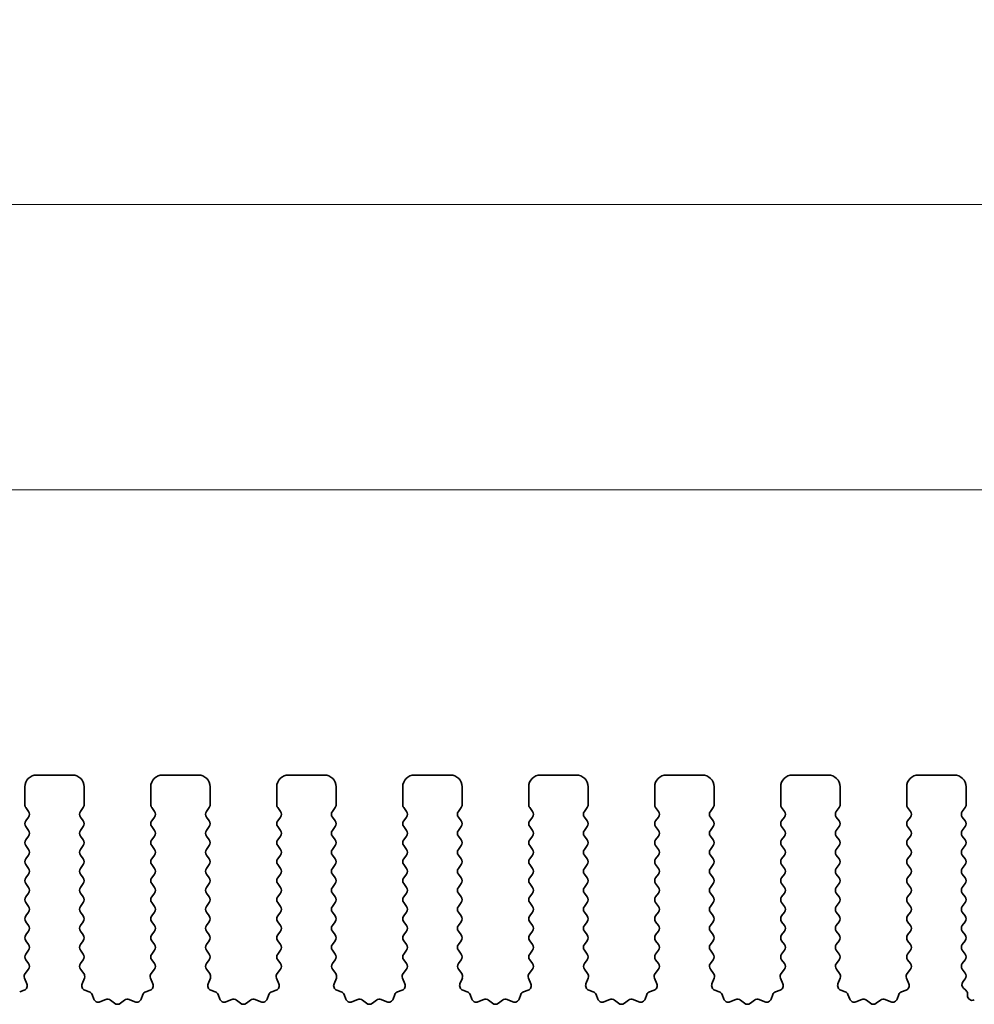
# Model space of a CAD drawing. Units: millimetres. Extents: x 29 to 5348, y 16 to 1000.
# Drawn here: x 2741 to 2782, y 486 to 528 of the extents above; entities that cross this region are included whole.
import ezdxf

# ---------------------------------------------------------------- set-up
doc = ezdxf.new("R2010")
doc.units = ezdxf.units.MM
doc.header["$LTSCALE"] = 2
doc.layers.get('Defpoints').update_dxf_attribs({"lineweight": 25})
doc.layers.add('Dimension (ISO)', color=7, linetype='Continuous', lineweight=18)
doc.layers.add('Visible (ISO)', color=7, linetype='Continuous', lineweight=35)
doc.styles.add('Note Text (TK)', font='MS PGothic.ttf')
doc.dimstyles.new('Default - Method 1b (TK)', dxfattribs={"dimscale": 2, "dimtxt": 2.5, "dimasz": 2.5, "dimexe": 1, "dimexo": 1.5, "dimgap": 1, "dimtad": 1, "dimtoh": 1, "dimrnd": 1e-08, "dimdsep": 46, "dimtxsty": 'Note Text (TK)', "dimcen": 0.09, "dimdle": 5, "dimclrd": 100, "dimclre": 100, "dimclrt": 7, "dimadec": 1, "dimazin": 1, "dimtfac": 1, "dimtmove": 0, "dimatfit": 3, "dimfxl": 1, "dimtolj": 1, "dimlwd": -1, "dimlwe": -1, "dimarcsym": 0})

# ---------------------------------------------------------------- blocks, each defined once
blk = doc.blocks.new('*D44')
at = {"layer": 'Defpoints', "color": 0}
for p in [(2798.229, 519.719), (2613.229, 488.882), (2798.229, 488.882)]:
    blk.add_point(p, dxfattribs=at)
at = {"layer": 'Dimension (ISO)', "color": 100}
for p, q in [((2613.229, 491.882), (2613.229, 521.719)), ((2798.229, 491.882), (2798.229, 521.719)), ((2618.229, 519.719), (2793.229, 519.719))]:
    blk.add_line(p, q, dxfattribs=at)
for points in [[(2618.229, 520.553), (2618.229, 518.886), (2613.229, 519.719)], [(2793.229, 520.553), (2793.229, 518.886), (2798.229, 519.719)]]:
    blk.add_solid(points, dxfattribs=at)
at = {"layer": 'Dimension (ISO)', "color": 7, "insert": (2700.843, 524.219), "char_height": 5, "attachment_point": 4, "style": 'Note Text (TK)'}
blk.add_mtext('\\A1;185', dxfattribs=at)
blk = doc.blocks.new('*D45')
at = {"layer": 'Defpoints', "color": 0}
for p in [(2792.229, 507.719), (2619.229, 489.719), (2792.229, 489.719)]:
    blk.add_point(p, dxfattribs=at)
at = {"layer": 'Dimension (ISO)', "color": 100}
for p, q in [((2619.229, 492.719), (2619.229, 509.719)), ((2792.229, 492.719), (2792.229, 509.719)), ((2624.229, 507.719), (2787.229, 507.719))]:
    blk.add_line(p, q, dxfattribs=at)
for points in [[(2624.229, 508.553), (2624.229, 506.886), (2619.229, 507.719)], [(2787.229, 508.553), (2787.229, 506.886), (2792.229, 507.719)]]:
    blk.add_solid(points, dxfattribs=at)
at = {"layer": 'Dimension (ISO)', "color": 7, "insert": (2700.843, 512.219), "char_height": 5, "attachment_point": 4, "style": 'Note Text (TK)'}
blk.add_mtext('\\A1;173', dxfattribs=at)

msp = doc.modelspace()

# ---------------------------------------------------------------- linework, layer by layer
at = {"layer": 'Visible (ISO)'}
for p, q in [((2742.0789, 495.7194), (2743.5789, 495.7194)), ((2747.3789, 495.7194), (2748.8789, 495.7194)), ((2752.6789, 495.7194), (2754.1789, 495.7194)), ((2757.9789, 495.7194), (2759.4789, 495.7194)), ((2763.2789, 495.7194), (2764.7789, 495.7194)), ((2768.5789, 495.7194), (2770.0789, 495.7194)), ((2773.8789, 495.7194), (2775.3789, 495.7194)), ((2779.1789, 495.7194), (2780.6789, 495.7194)), ((2741.5789, 494.4694), (2741.5789, 495.2194)), ((2744.0789, 495.2194), (2744.0789, 494.4694)), ((2746.8789, 494.4694), (2746.8789, 495.2194)), ((2749.3789, 495.2194), (2749.3789, 494.4694)), ((2752.1789, 494.4694), (2752.1789, 495.2194)), ((2754.6789, 495.2194), (2754.6789, 494.4694)), ((2757.4789, 494.4694), (2757.4789, 495.2194)), ((2759.9789, 495.2194), (2759.9789, 494.4694)), ((2762.7789, 494.4694), (2762.7789, 495.2194)), ((2765.2789, 495.2194), (2765.2789, 494.4694)), ((2768.0789, 494.4694), (2768.0789, 495.2194)), ((2770.5789, 495.2194), (2770.5789, 494.4694)), ((2773.3789, 494.4694), (2773.3789, 495.2194)), ((2775.8789, 495.2194), (2775.8789, 494.4694)), ((2778.6789, 494.4694), (2778.6789, 495.2194)), ((2781.1789, 495.2194), (2781.1789, 494.4694)), ((2741.7389, 494.1894), (2741.6189, 494.3494)), ((2744.0389, 494.3494), (2743.9189, 494.1894)), ((2747.0389, 494.1894), (2746.9189, 494.3494)), ((2749.3389, 494.3494), (2749.2189, 494.1894)), ((2752.3389, 494.1894), (2752.2189, 494.3494)), ((2754.6389, 494.3494), (2754.5189, 494.1894)), ((2757.6389, 494.1894), (2757.5189, 494.3494)), ((2759.9389, 494.3494), (2759.8189, 494.1894)), ((2762.9389, 494.1894), (2762.8189, 494.3494)), ((2765.2389, 494.3494), (2765.1189, 494.1894)), ((2768.2389, 494.1894), (2768.1189, 494.3494)), ((2770.5389, 494.3494), (2770.4189, 494.1894)), ((2773.5389, 494.1894), (2773.4189, 494.3494)), ((2775.8389, 494.3494), (2775.7189, 494.1894)), ((2778.8389, 494.1894), (2778.7189, 494.3494)), ((2781.1389, 494.3494), (2781.0189, 494.1894)), ((2741.6189, 493.7894), (2741.7389, 493.9494)), ((2743.9189, 493.9494), (2744.0389, 493.7894)), ((2746.9189, 493.7894), (2747.0389, 493.9494)), ((2749.2189, 493.9494), (2749.3389, 493.7894)), ((2752.2189, 493.7894), (2752.3389, 493.9494)), ((2754.5189, 493.9494), (2754.6389, 493.7894)), ((2757.5189, 493.7894), (2757.6389, 493.9494)), ((2759.8189, 493.9494), (2759.9389, 493.7894)), ((2762.8189, 493.7894), (2762.9389, 493.9494)), ((2765.1189, 493.9494), (2765.2389, 493.7894)), ((2768.1189, 493.7894), (2768.2389, 493.9494)), ((2770.4189, 493.9494), (2770.5389, 493.7894)), ((2773.4189, 493.7894), (2773.5389, 493.9494)), ((2775.7189, 493.9494), (2775.8389, 493.7894)), ((2778.7189, 493.7894), (2778.8389, 493.9494)), ((2781.0189, 493.9494), (2781.1389, 493.7894)), ((2741.7389, 493.3894), (2741.6189, 493.5494)), ((2744.0389, 493.5494), (2743.9189, 493.3894)), ((2747.0389, 493.3894), (2746.9189, 493.5494)), ((2749.3389, 493.5494), (2749.2189, 493.3894)), ((2752.3389, 493.3894), (2752.2189, 493.5494)), ((2754.6389, 493.5494), (2754.5189, 493.3894)), ((2757.6389, 493.3894), (2757.5189, 493.5494)), ((2759.9389, 493.5494), (2759.8189, 493.3894)), ((2762.9389, 493.3894), (2762.8189, 493.5494)), ((2765.2389, 493.5494), (2765.1189, 493.3894)), ((2768.2389, 493.3894), (2768.1189, 493.5494)), ((2770.5389, 493.5494), (2770.4189, 493.3894)), ((2773.5389, 493.3894), (2773.4189, 493.5494)), ((2775.8389, 493.5494), (2775.7189, 493.3894)), ((2778.8389, 493.3894), (2778.7189, 493.5494)), ((2781.1389, 493.5494), (2781.0189, 493.3894)), ((2741.6189, 492.9894), (2741.7389, 493.1494)), ((2743.9189, 493.1494), (2744.0389, 492.9894)), ((2746.9189, 492.9894), (2747.0389, 493.1494)), ((2749.2189, 493.1494), (2749.3389, 492.9894)), ((2752.2189, 492.9894), (2752.3389, 493.1494)), ((2754.5189, 493.1494), (2754.6389, 492.9894)), ((2757.5189, 492.9894), (2757.6389, 493.1494)), ((2759.8189, 493.1494), (2759.9389, 492.9894)), ((2762.8189, 492.9894), (2762.9389, 493.1494)), ((2765.1189, 493.1494), (2765.2389, 492.9894)), ((2768.1189, 492.9894), (2768.2389, 493.1494)), ((2770.4189, 493.1494), (2770.5389, 492.9894)), ((2773.4189, 492.9894), (2773.5389, 493.1494)), ((2775.7189, 493.1494), (2775.8389, 492.9894)), ((2778.7189, 492.9894), (2778.8389, 493.1494)), ((2781.0189, 493.1494), (2781.1389, 492.9894)), ((2741.7389, 492.5894), (2741.6189, 492.7494)), ((2744.0389, 492.7494), (2743.9189, 492.5894)), ((2747.0389, 492.5894), (2746.9189, 492.7494)), ((2749.3389, 492.7494), (2749.2189, 492.5894)), ((2752.3389, 492.5894), (2752.2189, 492.7494)), ((2754.6389, 492.7494), (2754.5189, 492.5894)), ((2757.6389, 492.5894), (2757.5189, 492.7494)), ((2759.9389, 492.7494), (2759.8189, 492.5894)), ((2762.9389, 492.5894), (2762.8189, 492.7494)), ((2765.2389, 492.7494), (2765.1189, 492.5894)), ((2768.2389, 492.5894), (2768.1189, 492.7494)), ((2770.5389, 492.7494), (2770.4189, 492.5894)), ((2773.5389, 492.5894), (2773.4189, 492.7494)), ((2775.8389, 492.7494), (2775.7189, 492.5894)), ((2778.8389, 492.5894), (2778.7189, 492.7494)), ((2781.1389, 492.7494), (2781.0189, 492.5894)), ((2741.6189, 492.1894), (2741.7389, 492.3494)), ((2743.9189, 492.3494), (2744.0389, 492.1894)), ((2746.9189, 492.1894), (2747.0389, 492.3494)), ((2749.2189, 492.3494), (2749.3389, 492.1894)), ((2752.2189, 492.1894), (2752.3389, 492.3494)), ((2754.5189, 492.3494), (2754.6389, 492.1894)), ((2757.5189, 492.1894), (2757.6389, 492.3494)), ((2759.8189, 492.3494), (2759.9389, 492.1894)), ((2762.8189, 492.1894), (2762.9389, 492.3494)), ((2765.1189, 492.3494), (2765.2389, 492.1894)), ((2768.1189, 492.1894), (2768.2389, 492.3494)), ((2770.4189, 492.3494), (2770.5389, 492.1894)), ((2773.4189, 492.1894), (2773.5389, 492.3494)), ((2775.7189, 492.3494), (2775.8389, 492.1894)), ((2778.7189, 492.1894), (2778.8389, 492.3494)), ((2781.0189, 492.3494), (2781.1389, 492.1894)), ((2741.7389, 491.7894), (2741.6189, 491.9494)), ((2744.0389, 491.9494), (2743.9189, 491.7894)), ((2747.0389, 491.7894), (2746.9189, 491.9494)), ((2749.3389, 491.9494), (2749.2189, 491.7894)), ((2752.3389, 491.7894), (2752.2189, 491.9494)), ((2754.6389, 491.9494), (2754.5189, 491.7894)), ((2757.6389, 491.7894), (2757.5189, 491.9494)), ((2759.9389, 491.9494), (2759.8189, 491.7894)), ((2762.9389, 491.7894), (2762.8189, 491.9494)), ((2765.2389, 491.9494), (2765.1189, 491.7894)), ((2768.2389, 491.7894), (2768.1189, 491.9494)), ((2770.5389, 491.9494), (2770.4189, 491.7894)), ((2773.5389, 491.7894), (2773.4189, 491.9494)), ((2775.8389, 491.9494), (2775.7189, 491.7894)), ((2778.8389, 491.7894), (2778.7189, 491.9494)), ((2781.1389, 491.9494), (2781.0189, 491.7894)), ((2741.6189, 491.3894), (2741.7389, 491.5494)), ((2743.9189, 491.5494), (2744.0389, 491.3894)), ((2746.9189, 491.3894), (2747.0389, 491.5494)), ((2749.2189, 491.5494), (2749.3389, 491.3894)), ((2752.2189, 491.3894), (2752.3389, 491.5494)), ((2754.5189, 491.5494), (2754.6389, 491.3894)), ((2757.5189, 491.3894), (2757.6389, 491.5494)), ((2759.8189, 491.5494), (2759.9389, 491.3894)), ((2762.8189, 491.3894), (2762.9389, 491.5494)), ((2765.1189, 491.5494), (2765.2389, 491.3894)), ((2768.1189, 491.3894), (2768.2389, 491.5494)), ((2770.4189, 491.5494), (2770.5389, 491.3894)), ((2773.4189, 491.3894), (2773.5389, 491.5494)), ((2775.7189, 491.5494), (2775.8389, 491.3894)), ((2778.7189, 491.3894), (2778.8389, 491.5494)), ((2781.0189, 491.5494), (2781.1389, 491.3894)), ((2741.7389, 490.9894), (2741.6189, 491.1494)), ((2744.0389, 491.1494), (2743.9189, 490.9894)), ((2747.0389, 490.9894), (2746.9189, 491.1494)), ((2749.3389, 491.1494), (2749.2189, 490.9894)), ((2752.3389, 490.9894), (2752.2189, 491.1494)), ((2754.6389, 491.1494), (2754.5189, 490.9894)), ((2757.6389, 490.9894), (2757.5189, 491.1494)), ((2759.9389, 491.1494), (2759.8189, 490.9894)), ((2762.9389, 490.9894), (2762.8189, 491.1494)), ((2765.2389, 491.1494), (2765.1189, 490.9894)), ((2768.2389, 490.9894), (2768.1189, 491.1494)), ((2770.5389, 491.1494), (2770.4189, 490.9894)), ((2773.5389, 490.9894), (2773.4189, 491.1494)), ((2775.8389, 491.1494), (2775.7189, 490.9894)), ((2778.8389, 490.9894), (2778.7189, 491.1494)), ((2781.1389, 491.1494), (2781.0189, 490.9894)), ((2741.6189, 490.5894), (2741.7389, 490.7494)), ((2743.9189, 490.7494), (2744.0389, 490.5894)), ((2746.9189, 490.5894), (2747.0389, 490.7494)), ((2749.2189, 490.7494), (2749.3389, 490.5894)), ((2752.2189, 490.5894), (2752.3389, 490.7494)), ((2754.5189, 490.7494), (2754.6389, 490.5894)), ((2757.5189, 490.5894), (2757.6389, 490.7494)), ((2759.8189, 490.7494), (2759.9389, 490.5894)), ((2762.8189, 490.5894), (2762.9389, 490.7494)), ((2765.1189, 490.7494), (2765.2389, 490.5894)), ((2768.1189, 490.5894), (2768.2389, 490.7494)), ((2770.4189, 490.7494), (2770.5389, 490.5894)), ((2773.4189, 490.5894), (2773.5389, 490.7494)), ((2775.7189, 490.7494), (2775.8389, 490.5894)), ((2778.7189, 490.5894), (2778.8389, 490.7494)), ((2781.0189, 490.7494), (2781.1389, 490.5894)), ((2741.7389, 490.1894), (2741.6189, 490.3494)), ((2744.0389, 490.3494), (2743.9189, 490.1894)), ((2747.0389, 490.1894), (2746.9189, 490.3494)), ((2749.3389, 490.3494), (2749.2189, 490.1894)), ((2752.3389, 490.1894), (2752.2189, 490.3494)), ((2754.6389, 490.3494), (2754.5189, 490.1894)), ((2757.6389, 490.1894), (2757.5189, 490.3494)), ((2759.9389, 490.3494), (2759.8189, 490.1894)), ((2762.9389, 490.1894), (2762.8189, 490.3494)), ((2765.2389, 490.3494), (2765.1189, 490.1894)), ((2768.2389, 490.1894), (2768.1189, 490.3494)), ((2770.5389, 490.3494), (2770.4189, 490.1894)), ((2773.5389, 490.1894), (2773.4189, 490.3494)), ((2775.8389, 490.3494), (2775.7189, 490.1894)), ((2778.8389, 490.1894), (2778.7189, 490.3494)), ((2781.1389, 490.3494), (2781.0189, 490.1894)), ((2741.6189, 489.7894), (2741.7389, 489.9494)), ((2743.9189, 489.9494), (2744.0389, 489.7894)), ((2746.9189, 489.7894), (2747.0389, 489.9494)), ((2749.2189, 489.9494), (2749.3389, 489.7894)), ((2752.2189, 489.7894), (2752.3389, 489.9494)), ((2754.5189, 489.9494), (2754.6389, 489.7894)), ((2757.5189, 489.7894), (2757.6389, 489.9494)), ((2759.8189, 489.9494), (2759.9389, 489.7894)), ((2762.8189, 489.7894), (2762.9389, 489.9494)), ((2765.1189, 489.9494), (2765.2389, 489.7894)), ((2768.1189, 489.7894), (2768.2389, 489.9494)), ((2770.4189, 489.9494), (2770.5389, 489.7894)), ((2773.4189, 489.7894), (2773.5389, 489.9494)), ((2775.7189, 489.9494), (2775.8389, 489.7894)), ((2778.7189, 489.7894), (2778.8389, 489.9494)), ((2781.0189, 489.9494), (2781.1389, 489.7894)), ((2741.7389, 489.3894), (2741.6189, 489.5494)), ((2744.0389, 489.5494), (2743.9189, 489.3894)), ((2747.0389, 489.3894), (2746.9189, 489.5494)), ((2749.3389, 489.5494), (2749.2189, 489.3894)), ((2752.3389, 489.3894), (2752.2189, 489.5494)), ((2754.6389, 489.5494), (2754.5189, 489.3894)), ((2757.6389, 489.3894), (2757.5189, 489.5494)), ((2759.9389, 489.5494), (2759.8189, 489.3894)), ((2762.9389, 489.3894), (2762.8189, 489.5494)), ((2765.2389, 489.5494), (2765.1189, 489.3894)), ((2768.2389, 489.3894), (2768.1189, 489.5494)), ((2770.5389, 489.5494), (2770.4189, 489.3894)), ((2773.5389, 489.3894), (2773.4189, 489.5494)), ((2775.8389, 489.5494), (2775.7189, 489.3894)), ((2778.8389, 489.3894), (2778.7189, 489.5494)), ((2781.1389, 489.5494), (2781.0189, 489.3894)), ((2741.6189, 488.9894), (2741.7389, 489.1494)), ((2743.9189, 489.1494), (2744.0389, 488.9894)), ((2746.9189, 488.9894), (2747.0389, 489.1494)), ((2749.2189, 489.1494), (2749.3389, 488.9894)), ((2752.2189, 488.9894), (2752.3389, 489.1494)), ((2754.5189, 489.1494), (2754.6389, 488.9894)), ((2757.5189, 488.9894), (2757.6389, 489.1494)), ((2759.8189, 489.1494), (2759.9389, 488.9894)), ((2762.8189, 488.9894), (2762.9389, 489.1494)), ((2765.1189, 489.1494), (2765.2389, 488.9894)), ((2768.1189, 488.9894), (2768.2389, 489.1494)), ((2770.4189, 489.1494), (2770.5389, 488.9894)), ((2773.4189, 488.9894), (2773.5389, 489.1494)), ((2775.7189, 489.1494), (2775.8389, 488.9894)), ((2778.7189, 488.9894), (2778.8389, 489.1494)), ((2781.0189, 489.1494), (2781.1389, 488.9894)), ((2741.7389, 488.5894), (2741.6189, 488.7494)), ((2744.0389, 488.7494), (2743.9189, 488.5894)), ((2747.0389, 488.5894), (2746.9189, 488.7494)), ((2749.3389, 488.7494), (2749.2189, 488.5894)), ((2752.3389, 488.5894), (2752.2189, 488.7494)), ((2754.6389, 488.7494), (2754.5189, 488.5894)), ((2757.6389, 488.5894), (2757.5189, 488.7494)), ((2759.9389, 488.7494), (2759.8189, 488.5894)), ((2762.9389, 488.5894), (2762.8189, 488.7494)), ((2765.2389, 488.7494), (2765.1189, 488.5894)), ((2768.2389, 488.5894), (2768.1189, 488.7494)), ((2770.5389, 488.7494), (2770.4189, 488.5894)), ((2773.5389, 488.5894), (2773.4189, 488.7494)), ((2775.8389, 488.7494), (2775.7189, 488.5894)), ((2778.8389, 488.5894), (2778.7189, 488.7494)), ((2781.1389, 488.7494), (2781.0189, 488.5894)), ((2741.6189, 488.1894), (2741.7389, 488.3494)), ((2743.9189, 488.3494), (2744.0389, 488.1894)), ((2746.9189, 488.1894), (2747.0389, 488.3494)), ((2749.2189, 488.3494), (2749.3389, 488.1894)), ((2752.2189, 488.1894), (2752.3389, 488.3494)), ((2754.5189, 488.3494), (2754.6389, 488.1894)), ((2757.5189, 488.1894), (2757.6389, 488.3494)), ((2759.8189, 488.3494), (2759.9389, 488.1894)), ((2762.8189, 488.1894), (2762.9389, 488.3494)), ((2765.1189, 488.3494), (2765.2389, 488.1894)), ((2768.1189, 488.1894), (2768.2389, 488.3494)), ((2770.4189, 488.3494), (2770.5389, 488.1894)), ((2773.4189, 488.1894), (2773.5389, 488.3494)), ((2775.7189, 488.3494), (2775.8389, 488.1894)), ((2778.7189, 488.1894), (2778.8389, 488.3494)), ((2781.0189, 488.3494), (2781.1389, 488.1894)), ((2741.7373, 487.7916), (2741.6189, 487.9494)), ((2744.0389, 487.9494), (2743.9206, 487.7916)), ((2747.0373, 487.7916), (2746.9189, 487.9494)), ((2749.3389, 487.9494), (2749.2206, 487.7916)), ((2752.3373, 487.7916), (2752.2189, 487.9494)), ((2754.6389, 487.9494), (2754.5206, 487.7916)), ((2757.6373, 487.7916), (2757.5189, 487.9494)), ((2759.9389, 487.9494), (2759.8206, 487.7916)), ((2762.9373, 487.7916), (2762.8189, 487.9494)), ((2765.2389, 487.9494), (2765.1206, 487.7916)), ((2768.2373, 487.7916), (2768.1189, 487.9494)), ((2770.5389, 487.9494), (2770.4206, 487.7916)), ((2773.5373, 487.7916), (2773.4189, 487.9494)), ((2775.8389, 487.9494), (2775.7206, 487.7916)), ((2778.8373, 487.7916), (2778.7189, 487.9494)), ((2781.1389, 487.9494), (2781.0189, 487.7894)), ((2741.5996, 487.3746), (2741.7351, 487.5488)), ((2743.9227, 487.5488), (2744.0583, 487.3746)), ((2746.8996, 487.3746), (2747.0351, 487.5488)), ((2749.2227, 487.5488), (2749.3583, 487.3746)), ((2752.1996, 487.3746), (2752.3351, 487.5488)), ((2754.5227, 487.5488), (2754.6583, 487.3746)), ((2757.4996, 487.3746), (2757.6351, 487.5488)), ((2759.8227, 487.5488), (2759.9583, 487.3746)), ((2762.7996, 487.3746), (2762.9351, 487.5488)), ((2765.1227, 487.5488), (2765.2583, 487.3746)), ((2768.0996, 487.3746), (2768.2351, 487.5488)), ((2770.4227, 487.5488), (2770.5583, 487.3746)), ((2773.3996, 487.3746), (2773.5351, 487.5488)), ((2775.7227, 487.5488), (2775.8583, 487.3746)), ((2778.6996, 487.3746), (2778.8351, 487.5488)), ((2781.0189, 487.5494), (2781.1389, 487.3894)), ((2741.6702, 486.9329), (2741.5719, 487.1771)), ((2744.086, 487.1771), (2743.9877, 486.9329)), ((2746.9702, 486.9329), (2746.8719, 487.1771)), ((2749.386, 487.1771), (2749.2877, 486.9329)), ((2752.2702, 486.9329), (2752.1719, 487.1771)), ((2754.686, 487.1771), (2754.5877, 486.9329)), ((2757.5702, 486.9329), (2757.4719, 487.1771)), ((2759.986, 487.1771), (2759.8877, 486.9329)), ((2762.8702, 486.9329), (2762.7719, 487.1771)), ((2765.286, 487.1771), (2765.1877, 486.9329)), ((2768.1702, 486.9329), (2768.0719, 487.1771)), ((2770.586, 487.1771), (2770.4877, 486.9329)), ((2773.4702, 486.9329), (2773.3719, 487.1771)), ((2775.886, 487.1771), (2775.7877, 486.9329)), ((2778.7702, 486.9329), (2778.6719, 487.1771)), ((2781.1389, 487.1494), (2781.0406, 487.0183)), ((2741.3655, 486.6003), (2741.5546, 486.6709)), ((2744.1033, 486.6709), (2744.2924, 486.6003)), ((2744.4098, 486.4828), (2744.4804, 486.2937)), ((2746.4774, 486.2937), (2746.548, 486.4828)), ((2746.6655, 486.6003), (2746.8546, 486.6709)), ((2749.4033, 486.6709), (2749.5924, 486.6003)), ((2749.7098, 486.4828), (2749.7804, 486.2937)), ((2751.7774, 486.2937), (2751.848, 486.4828)), ((2751.9655, 486.6003), (2752.1546, 486.6709)), ((2754.7033, 486.6709), (2754.8924, 486.6003)), ((2755.0098, 486.4828), (2755.0804, 486.2937)), ((2757.0774, 486.2937), (2757.148, 486.4828)), ((2757.2655, 486.6003), (2757.4546, 486.6709)), ((2760.0033, 486.6709), (2760.1924, 486.6003)), ((2760.3098, 486.4828), (2760.3804, 486.2937)), ((2762.3774, 486.2937), (2762.448, 486.4828)), ((2762.5655, 486.6003), (2762.7546, 486.6709)), ((2765.3033, 486.6709), (2765.4924, 486.6003)), ((2765.6098, 486.4828), (2765.6804, 486.2937)), ((2767.6774, 486.2937), (2767.748, 486.4828)), ((2767.8655, 486.6003), (2768.0546, 486.6709)), ((2770.6033, 486.6709), (2770.7924, 486.6003)), ((2770.9098, 486.4828), (2770.9804, 486.2937)), ((2772.9774, 486.2937), (2773.048, 486.4828)), ((2773.1655, 486.6003), (2773.3546, 486.6709)), ((2775.9033, 486.6709), (2776.0924, 486.6003)), ((2776.2098, 486.4828), (2776.2804, 486.2937)), ((2778.2774, 486.2937), (2778.348, 486.4828)), ((2778.4655, 486.6003), (2778.6546, 486.6709)), ((2781.0695, 486.7473), (2781.1671, 486.6626)), ((2781.236, 486.5115), (2781.236, 486.4398)), ((2744.7425, 486.1781), (2744.9866, 486.2764)), ((2745.1841, 486.2487), (2745.3561, 486.1149)), ((2745.6017, 486.1149), (2745.7737, 486.2487)), ((2745.9712, 486.2764), (2746.2154, 486.1781)), ((2750.0425, 486.1781), (2750.2866, 486.2764)), ((2750.4841, 486.2487), (2750.6561, 486.1149)), ((2750.9017, 486.1149), (2751.0737, 486.2487)), ((2751.2712, 486.2764), (2751.5154, 486.1781)), ((2755.3425, 486.1781), (2755.5866, 486.2764)), ((2755.7841, 486.2487), (2755.9561, 486.1149)), ((2756.2017, 486.1149), (2756.3737, 486.2487)), ((2756.5712, 486.2764), (2756.8154, 486.1781)), ((2760.6425, 486.1781), (2760.8866, 486.2764)), ((2761.0841, 486.2487), (2761.2561, 486.1149)), ((2761.5017, 486.1149), (2761.6737, 486.2487)), ((2761.8712, 486.2764), (2762.1154, 486.1781)), ((2765.9425, 486.1781), (2766.1866, 486.2764)), ((2766.3841, 486.2487), (2766.5561, 486.1149)), ((2766.8017, 486.1149), (2766.9737, 486.2487)), ((2767.1712, 486.2764), (2767.4154, 486.1781)), ((2771.2425, 486.1781), (2771.4866, 486.2764)), ((2771.6841, 486.2487), (2771.8561, 486.1149)), ((2772.1017, 486.1149), (2772.2737, 486.2487)), ((2772.4712, 486.2764), (2772.7154, 486.1781)), ((2776.5425, 486.1781), (2776.7866, 486.2764)), ((2776.9841, 486.2487), (2777.1561, 486.1149)), ((2777.4017, 486.1149), (2777.5737, 486.2487)), ((2777.7712, 486.2764), (2778.0154, 486.1781))]:
    msp.add_line(p, q, dxfattribs=at)
for centre, radius, start, end in [((2742.0789, 495.2194), 0.5, 90, 180), ((2743.5789, 495.2194), 0.5, 0, 90), ((2747.3789, 495.2194), 0.5, 90, 180), ((2748.8789, 495.2194), 0.5, 0, 90), ((2752.6789, 495.2194), 0.5, 90, 180), ((2754.1789, 495.2194), 0.5, 0, 90), ((2757.9789, 495.2194), 0.5, 90, 180), ((2759.4789, 495.2194), 0.5, 0, 90), ((2763.2789, 495.2194), 0.5, 90, 180), ((2764.7789, 495.2194), 0.5, 0, 90), ((2768.5789, 495.2194), 0.5, 90, 180), ((2770.0789, 495.2194), 0.5, 0, 90), ((2773.8789, 495.2194), 0.5, 90, 180), ((2775.3789, 495.2194), 0.5, 0, 90), ((2779.1789, 495.2194), 0.5, 90, 180), ((2780.6789, 495.2194), 0.5, 0, 90), ((2741.7789, 494.4694), 0.2, 180, 216.8699), ((2743.8789, 494.4694), 0.2, 323.1301, 0), ((2747.0789, 494.4694), 0.2, 180, 216.8699), ((2749.1789, 494.4694), 0.2, 323.1301, 0), ((2752.3789, 494.4694), 0.2, 180, 216.8699), ((2754.4789, 494.4694), 0.2, 323.1301, 0), ((2757.6789, 494.4694), 0.2, 180, 216.8699), ((2759.7789, 494.4694), 0.2, 323.1301, 0), ((2762.9789, 494.4694), 0.2, 180, 216.8699), ((2765.0789, 494.4694), 0.2, 323.1301, 0), ((2768.2789, 494.4694), 0.2, 180, 216.8699), ((2770.3789, 494.4694), 0.2, 323.1301, 0), ((2773.5789, 494.4694), 0.2, 180, 216.8699), ((2775.6789, 494.4694), 0.2, 323.1301, 0), ((2778.8789, 494.4694), 0.2, 180, 216.8699), ((2780.9789, 494.4694), 0.2, 323.1301, 0), ((2741.5789, 494.0694), 0.2, 323.1301, 36.8699), ((2744.0789, 494.0694), 0.2, 143.1301, 216.8699), ((2746.8789, 494.0694), 0.2, 323.1301, 36.8699), ((2749.3789, 494.0694), 0.2, 143.1301, 216.8699), ((2752.1789, 494.0694), 0.2, 323.1301, 36.8699), ((2754.6789, 494.0694), 0.2, 143.1301, 216.8699), ((2757.4789, 494.0694), 0.2, 323.1301, 36.8699), ((2759.9789, 494.0694), 0.2, 143.1301, 216.8699), ((2762.7789, 494.0694), 0.2, 323.1301, 36.8699), ((2765.2789, 494.0694), 0.2, 143.1301, 216.8699), ((2768.0789, 494.0694), 0.2, 323.1301, 36.8699), ((2770.5789, 494.0694), 0.2, 143.1301, 216.8699), ((2773.3789, 494.0694), 0.2, 323.1301, 36.8699), ((2775.8789, 494.0694), 0.2, 143.1301, 216.8699), ((2778.6789, 494.0694), 0.2, 323.1301, 36.8699), ((2781.1789, 494.0694), 0.2, 143.1301, 216.8699), ((2741.7789, 493.6694), 0.2, 143.1301, 216.8699), ((2743.8789, 493.6694), 0.2, 323.1301, 36.8699), ((2747.0789, 493.6694), 0.2, 143.1301, 216.8699), ((2749.1789, 493.6694), 0.2, 323.1301, 36.8699), ((2752.3789, 493.6694), 0.2, 143.1301, 216.8699), ((2754.4789, 493.6694), 0.2, 323.1301, 36.8699), ((2757.6789, 493.6694), 0.2, 143.1301, 216.8699), ((2759.7789, 493.6694), 0.2, 323.1301, 36.8699), ((2762.9789, 493.6694), 0.2, 143.1301, 216.8699), ((2765.0789, 493.6694), 0.2, 323.1301, 36.8699), ((2768.2789, 493.6694), 0.2, 143.1301, 216.8699), ((2770.3789, 493.6694), 0.2, 323.1301, 36.8699), ((2773.5789, 493.6694), 0.2, 143.1301, 216.8699), ((2775.6789, 493.6694), 0.2, 323.1301, 36.8699), ((2778.8789, 493.6694), 0.2, 143.1301, 216.8699), ((2780.9789, 493.6694), 0.2, 323.1301, 36.8699), ((2741.7789, 492.8694), 0.2, 143.1301, 216.8699), ((2741.5789, 493.2694), 0.2, 323.1301, 36.8699), ((2744.0789, 493.2694), 0.2, 143.1301, 216.8699), ((2743.8789, 492.8694), 0.2, 323.1301, 36.8699), ((2747.0789, 492.8694), 0.2, 143.1301, 216.8699), ((2746.8789, 493.2694), 0.2, 323.1301, 36.8699), ((2749.3789, 493.2694), 0.2, 143.1301, 216.8699), ((2749.1789, 492.8694), 0.2, 323.1301, 36.8699), ((2752.3789, 492.8694), 0.2, 143.1301, 216.8699), ((2752.1789, 493.2694), 0.2, 323.1301, 36.8699), ((2754.6789, 493.2694), 0.2, 143.1301, 216.8699), ((2754.4789, 492.8694), 0.2, 323.1301, 36.8699), ((2757.6789, 492.8694), 0.2, 143.1301, 216.8699), ((2757.4789, 493.2694), 0.2, 323.1301, 36.8699), ((2759.9789, 493.2694), 0.2, 143.1301, 216.8699), ((2759.7789, 492.8694), 0.2, 323.1301, 36.8699), ((2762.9789, 492.8694), 0.2, 143.1301, 216.8699), ((2762.7789, 493.2694), 0.2, 323.1301, 36.8699), ((2765.2789, 493.2694), 0.2, 143.1301, 216.8699), ((2765.0789, 492.8694), 0.2, 323.1301, 36.8699), ((2768.2789, 492.8694), 0.2, 143.1301, 216.8699), ((2768.0789, 493.2694), 0.2, 323.1301, 36.8699), ((2770.5789, 493.2694), 0.2, 143.1301, 216.8699), ((2770.3789, 492.8694), 0.2, 323.1301, 36.8699), ((2773.5789, 492.8694), 0.2, 143.1301, 216.8699), ((2773.3789, 493.2694), 0.2, 323.1301, 36.8699), ((2775.8789, 493.2694), 0.2, 143.1301, 216.8699), ((2775.6789, 492.8694), 0.2, 323.1301, 36.8699), ((2778.8789, 492.8694), 0.2, 143.1301, 216.8699), ((2778.6789, 493.2694), 0.2, 323.1301, 36.8699), ((2781.1789, 493.2694), 0.2, 143.1301, 216.8699), ((2780.9789, 492.8694), 0.2, 323.1301, 36.8699), ((2741.5789, 492.4694), 0.2, 323.1301, 36.8699), ((2744.0789, 492.4694), 0.2, 143.1301, 216.8699), ((2746.8789, 492.4694), 0.2, 323.1301, 36.8699), ((2749.3789, 492.4694), 0.2, 143.1301, 216.8699), ((2752.1789, 492.4694), 0.2, 323.1301, 36.8699), ((2754.6789, 492.4694), 0.2, 143.1301, 216.8699), ((2757.4789, 492.4694), 0.2, 323.1301, 36.8699), ((2759.9789, 492.4694), 0.2, 143.1301, 216.8699), ((2762.7789, 492.4694), 0.2, 323.1301, 36.8699), ((2765.2789, 492.4694), 0.2, 143.1301, 216.8699), ((2768.0789, 492.4694), 0.2, 323.1301, 36.8699), ((2770.5789, 492.4694), 0.2, 143.1301, 216.8699), ((2773.3789, 492.4694), 0.2, 323.1301, 36.8699), ((2775.8789, 492.4694), 0.2, 143.1301, 216.8699), ((2778.6789, 492.4694), 0.2, 323.1301, 36.8699), ((2781.1789, 492.4694), 0.2, 143.1301, 216.8699), ((2741.7789, 492.0694), 0.2, 143.1301, 216.8699), ((2743.8789, 492.0694), 0.2, 323.1301, 36.8699), ((2747.0789, 492.0694), 0.2, 143.1301, 216.8699), ((2749.1789, 492.0694), 0.2, 323.1301, 36.8699), ((2752.3789, 492.0694), 0.2, 143.1301, 216.8699), ((2754.4789, 492.0694), 0.2, 323.1301, 36.8699), ((2757.6789, 492.0694), 0.2, 143.1301, 216.8699), ((2759.7789, 492.0694), 0.2, 323.1301, 36.8699), ((2762.9789, 492.0694), 0.2, 143.1301, 216.8699), ((2765.0789, 492.0694), 0.2, 323.1301, 36.8699), ((2768.2789, 492.0694), 0.2, 143.1301, 216.8699), ((2770.3789, 492.0694), 0.2, 323.1301, 36.8699), ((2773.5789, 492.0694), 0.2, 143.1301, 216.8699), ((2775.6789, 492.0694), 0.2, 323.1301, 36.8699), ((2778.8789, 492.0694), 0.2, 143.1301, 216.8699), ((2780.9789, 492.0694), 0.2, 323.1301, 36.8699), ((2741.5789, 491.6694), 0.2, 323.1301, 36.8699), ((2744.0789, 491.6694), 0.2, 143.1301, 216.8699), ((2746.8789, 491.6694), 0.2, 323.1301, 36.8699), ((2749.3789, 491.6694), 0.2, 143.1301, 216.8699), ((2752.1789, 491.6694), 0.2, 323.1301, 36.8699), ((2754.6789, 491.6694), 0.2, 143.1301, 216.8699), ((2757.4789, 491.6694), 0.2, 323.1301, 36.8699), ((2759.9789, 491.6694), 0.2, 143.1301, 216.8699), ((2762.7789, 491.6694), 0.2, 323.1301, 36.8699), ((2765.2789, 491.6694), 0.2, 143.1301, 216.8699), ((2768.0789, 491.6694), 0.2, 323.1301, 36.8699), ((2770.5789, 491.6694), 0.2, 143.1301, 216.8699), ((2773.3789, 491.6694), 0.2, 323.1301, 36.8699), ((2775.8789, 491.6694), 0.2, 143.1301, 216.8699), ((2778.6789, 491.6694), 0.2, 323.1301, 36.8699), ((2781.1789, 491.6694), 0.2, 143.1301, 216.8699), ((2741.7789, 491.2694), 0.2, 143.1301, 216.8699), ((2743.8789, 491.2694), 0.2, 323.1301, 36.8699), ((2747.0789, 491.2694), 0.2, 143.1301, 216.8699), ((2749.1789, 491.2694), 0.2, 323.1301, 36.8699), ((2752.3789, 491.2694), 0.2, 143.1301, 216.8699), ((2754.4789, 491.2694), 0.2, 323.1301, 36.8699), ((2757.6789, 491.2694), 0.2, 143.1301, 216.8699), ((2759.7789, 491.2694), 0.2, 323.1301, 36.8699), ((2762.9789, 491.2694), 0.2, 143.1301, 216.8699), ((2765.0789, 491.2694), 0.2, 323.1301, 36.8699), ((2768.2789, 491.2694), 0.2, 143.1301, 216.8699), ((2770.3789, 491.2694), 0.2, 323.1301, 36.8699), ((2773.5789, 491.2694), 0.2, 143.1301, 216.8699), ((2775.6789, 491.2694), 0.2, 323.1301, 36.8699), ((2778.8789, 491.2694), 0.2, 143.1301, 216.8699), ((2780.9789, 491.2694), 0.2, 323.1301, 36.8699), ((2741.5789, 490.8694), 0.2, 323.1301, 36.8699), ((2744.0789, 490.8694), 0.2, 143.1301, 216.8699), ((2746.8789, 490.8694), 0.2, 323.1301, 36.8699), ((2749.3789, 490.8694), 0.2, 143.1301, 216.8699), ((2752.1789, 490.8694), 0.2, 323.1301, 36.8699), ((2754.6789, 490.8694), 0.2, 143.1301, 216.8699), ((2757.4789, 490.8694), 0.2, 323.1301, 36.8699), ((2759.9789, 490.8694), 0.2, 143.1301, 216.8699), ((2762.7789, 490.8694), 0.2, 323.1301, 36.8699), ((2765.2789, 490.8694), 0.2, 143.1301, 216.8699), ((2768.0789, 490.8694), 0.2, 323.1301, 36.8699), ((2770.5789, 490.8694), 0.2, 143.1301, 216.8699), ((2773.3789, 490.8694), 0.2, 323.1301, 36.8699), ((2775.8789, 490.8694), 0.2, 143.1301, 216.8699), ((2778.6789, 490.8694), 0.2, 323.1301, 36.8699), ((2781.1789, 490.8694), 0.2, 143.1301, 216.8699), ((2741.7789, 490.4694), 0.2, 143.1301, 216.8699), ((2743.8789, 490.4694), 0.2, 323.1301, 36.8699), ((2747.0789, 490.4694), 0.2, 143.1301, 216.8699), ((2749.1789, 490.4694), 0.2, 323.1301, 36.8699), ((2752.3789, 490.4694), 0.2, 143.1301, 216.8699), ((2754.4789, 490.4694), 0.2, 323.1301, 36.8699), ((2757.6789, 490.4694), 0.2, 143.1301, 216.8699), ((2759.7789, 490.4694), 0.2, 323.1301, 36.8699), ((2762.9789, 490.4694), 0.2, 143.1301, 216.8699), ((2765.0789, 490.4694), 0.2, 323.1301, 36.8699), ((2768.2789, 490.4694), 0.2, 143.1301, 216.8699), ((2770.3789, 490.4694), 0.2, 323.1301, 36.8699), ((2773.5789, 490.4694), 0.2, 143.1301, 216.8699), ((2775.6789, 490.4694), 0.2, 323.1301, 36.8699), ((2778.8789, 490.4694), 0.2, 143.1301, 216.8699), ((2780.9789, 490.4694), 0.2, 323.1301, 36.8699), ((2741.5789, 490.0694), 0.2, 323.1301, 36.8699), ((2744.0789, 490.0694), 0.2, 143.1301, 216.8699), ((2746.8789, 490.0694), 0.2, 323.1301, 36.8699), ((2749.3789, 490.0694), 0.2, 143.1301, 216.8699), ((2752.1789, 490.0694), 0.2, 323.1301, 36.8699), ((2754.6789, 490.0694), 0.2, 143.1301, 216.8699), ((2757.4789, 490.0694), 0.2, 323.1301, 36.8699), ((2759.9789, 490.0694), 0.2, 143.1301, 216.8699), ((2762.7789, 490.0694), 0.2, 323.1301, 36.8699), ((2765.2789, 490.0694), 0.2, 143.1301, 216.8699), ((2768.0789, 490.0694), 0.2, 323.1301, 36.8699), ((2770.5789, 490.0694), 0.2, 143.1301, 216.8699), ((2773.3789, 490.0694), 0.2, 323.1301, 36.8699), ((2775.8789, 490.0694), 0.2, 143.1301, 216.8699), ((2778.6789, 490.0694), 0.2, 323.1301, 36.8699), ((2781.1789, 490.0694), 0.2, 143.1301, 216.8699), ((2741.7789, 489.6694), 0.2, 143.1301, 216.8699), ((2743.8789, 489.6694), 0.2, 323.1301, 36.8699), ((2747.0789, 489.6694), 0.2, 143.1301, 216.8699), ((2749.1789, 489.6694), 0.2, 323.1301, 36.8699), ((2752.3789, 489.6694), 0.2, 143.1301, 216.8699), ((2754.4789, 489.6694), 0.2, 323.1301, 36.8699), ((2757.6789, 489.6694), 0.2, 143.1301, 216.8699), ((2759.7789, 489.6694), 0.2, 323.1301, 36.8699), ((2762.9789, 489.6694), 0.2, 143.1301, 216.8699), ((2765.0789, 489.6694), 0.2, 323.1301, 36.8699), ((2768.2789, 489.6694), 0.2, 143.1301, 216.8699), ((2770.3789, 489.6694), 0.2, 323.1301, 36.8699), ((2773.5789, 489.6694), 0.2, 143.1301, 216.8699), ((2775.6789, 489.6694), 0.2, 323.1301, 36.8699), ((2778.8789, 489.6694), 0.2, 143.1301, 216.8699), ((2780.9789, 489.6694), 0.2, 323.1301, 36.8699), ((2741.5789, 489.2694), 0.2, 323.1301, 36.8699), ((2744.0789, 489.2694), 0.2, 143.1301, 216.8699), ((2746.8789, 489.2694), 0.2, 323.1301, 36.8699), ((2749.3789, 489.2694), 0.2, 143.1301, 216.8699), ((2752.1789, 489.2694), 0.2, 323.1301, 36.8699), ((2754.6789, 489.2694), 0.2, 143.1301, 216.8699), ((2757.4789, 489.2694), 0.2, 323.1301, 36.8699), ((2759.9789, 489.2694), 0.2, 143.1301, 216.8699), ((2762.7789, 489.2694), 0.2, 323.1301, 36.8699), ((2765.2789, 489.2694), 0.2, 143.1301, 216.8699), ((2768.0789, 489.2694), 0.2, 323.1301, 36.8699), ((2770.5789, 489.2694), 0.2, 143.1301, 216.8699), ((2773.3789, 489.2694), 0.2, 323.1301, 36.8699), ((2775.8789, 489.2694), 0.2, 143.1301, 216.8699), ((2778.6789, 489.2694), 0.2, 323.1301, 36.8699), ((2781.1789, 489.2694), 0.2, 143.1301, 216.8699), ((2741.7789, 488.8694), 0.2, 143.1301, 216.8699), ((2743.8789, 488.8694), 0.2, 323.1301, 36.8699), ((2747.0789, 488.8694), 0.2, 143.1301, 216.8699), ((2749.1789, 488.8694), 0.2, 323.1301, 36.8699), ((2752.3789, 488.8694), 0.2, 143.1301, 216.8699), ((2754.4789, 488.8694), 0.2, 323.1301, 36.8699), ((2757.6789, 488.8694), 0.2, 143.1301, 216.8699), ((2759.7789, 488.8694), 0.2, 323.1301, 36.8699), ((2762.9789, 488.8694), 0.2, 143.1301, 216.8699), ((2765.0789, 488.8694), 0.2, 323.1301, 36.8699), ((2768.2789, 488.8694), 0.2, 143.1301, 216.8699), ((2770.3789, 488.8694), 0.2, 323.1301, 36.8699), ((2773.5789, 488.8694), 0.2, 143.1301, 216.8699), ((2775.6789, 488.8694), 0.2, 323.1301, 36.8699), ((2778.8789, 488.8694), 0.2, 143.1301, 216.8699), ((2780.9789, 488.8694), 0.2, 323.1301, 36.8699), ((2741.5789, 488.4694), 0.2, 323.1301, 36.8699), ((2744.0789, 488.4694), 0.2, 143.1301, 216.8699), ((2746.8789, 488.4694), 0.2, 323.1301, 36.8699), ((2749.3789, 488.4694), 0.2, 143.1301, 216.8699), ((2752.1789, 488.4694), 0.2, 323.1301, 36.8699), ((2754.6789, 488.4694), 0.2, 143.1301, 216.8699), ((2757.4789, 488.4694), 0.2, 323.1301, 36.8699), ((2759.9789, 488.4694), 0.2, 143.1301, 216.8699), ((2762.7789, 488.4694), 0.2, 323.1301, 36.8699), ((2765.2789, 488.4694), 0.2, 143.1301, 216.8699), ((2768.0789, 488.4694), 0.2, 323.1301, 36.8699), ((2770.5789, 488.4694), 0.2, 143.1301, 216.8699), ((2773.3789, 488.4694), 0.2, 323.1301, 36.8699), ((2775.8789, 488.4694), 0.2, 143.1301, 216.8699), ((2778.6789, 488.4694), 0.2, 323.1301, 36.8699), ((2781.1789, 488.4694), 0.2, 143.1301, 216.8699), ((2741.7789, 488.0694), 0.2, 143.1301, 216.8699), ((2743.8789, 488.0694), 0.2, 323.1301, 36.8699), ((2747.0789, 488.0694), 0.2, 143.1301, 216.8699), ((2749.1789, 488.0694), 0.2, 323.1301, 36.8699), ((2752.3789, 488.0694), 0.2, 143.1301, 216.8699), ((2754.4789, 488.0694), 0.2, 323.1301, 36.8699), ((2757.6789, 488.0694), 0.2, 143.1301, 216.8699), ((2759.7789, 488.0694), 0.2, 323.1301, 36.8699), ((2762.9789, 488.0694), 0.2, 143.1301, 216.8699), ((2765.0789, 488.0694), 0.2, 323.1301, 36.8699), ((2768.2789, 488.0694), 0.2, 143.1301, 216.8699), ((2770.3789, 488.0694), 0.2, 323.1301, 36.8699), ((2773.5789, 488.0694), 0.2, 143.1301, 216.8699), ((2775.6789, 488.0694), 0.2, 323.1301, 36.8699), ((2778.8789, 488.0694), 0.2, 143.1301, 216.8699), ((2780.9789, 488.0694), 0.2, 323.1301, 36.8699), ((2741.5773, 487.6716), 0.2, 322.11819, 36.8699), ((2744.0806, 487.6716), 0.2, 143.1301, 217.88181), ((2746.8773, 487.6716), 0.2, 322.11819, 36.8699), ((2749.3806, 487.6716), 0.2, 143.1301, 217.88181), ((2752.1773, 487.6716), 0.2, 322.11819, 36.8699), ((2754.6806, 487.6716), 0.2, 143.1301, 217.88181), ((2757.4773, 487.6716), 0.2, 322.11819, 36.8699), ((2759.9806, 487.6716), 0.2, 143.1301, 217.88181), ((2762.7773, 487.6716), 0.2, 322.11819, 36.8699), ((2765.2806, 487.6716), 0.2, 143.1301, 217.88181), ((2768.0773, 487.6716), 0.2, 322.11819, 36.8699), ((2770.5806, 487.6716), 0.2, 143.1301, 217.88181), ((2773.3773, 487.6716), 0.2, 322.11819, 36.8699), ((2775.8806, 487.6716), 0.2, 143.1301, 217.88181), ((2778.6773, 487.6716), 0.2, 322.11819, 36.8699), ((2781.1789, 487.6694), 0.2, 143.1301, 216.8699), ((2741.7574, 487.2517), 0.2, 142.11819, 201.93022), ((2743.9004, 487.2517), 0.2, 338.06978, 37.88181), ((2747.0574, 487.2517), 0.2, 142.11819, 201.93022), ((2749.2004, 487.2517), 0.2, 338.06978, 37.88181), ((2752.3574, 487.2517), 0.2, 142.11819, 201.93022), ((2754.5004, 487.2517), 0.2, 338.06978, 37.88181), ((2757.6574, 487.2517), 0.2, 142.11819, 201.93022), ((2759.8004, 487.2517), 0.2, 338.06978, 37.88181), ((2762.9574, 487.2517), 0.2, 142.11819, 201.93022), ((2765.1004, 487.2517), 0.2, 338.06978, 37.88181), ((2768.2574, 487.2517), 0.2, 142.11819, 201.93022), ((2770.4004, 487.2517), 0.2, 338.06978, 37.88181), ((2773.5574, 487.2517), 0.2, 142.11819, 201.93022), ((2775.7004, 487.2517), 0.2, 338.06978, 37.88181), ((2778.8574, 487.2517), 0.2, 142.11819, 201.93022), ((2780.9789, 487.2694), 0.2, 323.1301, 36.8699), ((2741.4846, 486.8582), 0.2, 290.46977, 21.93022), ((2744.1732, 486.8582), 0.2, 158.06978, 249.53023), ((2746.7846, 486.8582), 0.2, 290.46977, 21.93022), ((2749.4732, 486.8582), 0.2, 158.06978, 249.53023), ((2752.0846, 486.8582), 0.2, 290.46977, 21.93022), ((2754.7732, 486.8582), 0.2, 158.06978, 249.53023), ((2757.3846, 486.8582), 0.2, 290.46977, 21.93022), ((2760.0732, 486.8582), 0.2, 158.06978, 249.53023), ((2762.6846, 486.8582), 0.2, 290.46977, 21.93022), ((2765.3732, 486.8582), 0.2, 158.06978, 249.53023), ((2767.9846, 486.8582), 0.2, 290.46977, 21.93022), ((2770.6732, 486.8582), 0.2, 158.06978, 249.53023), ((2773.2846, 486.8582), 0.2, 290.46977, 21.93022), ((2775.9732, 486.8582), 0.2, 158.06978, 249.53023), ((2778.5846, 486.8582), 0.2, 290.46977, 21.93022), ((2781.2006, 486.8983), 0.2, 143.1301, 229.03633), ((2744.2224, 486.4129), 0.2, 20.46977, 69.53023), ((2746.7354, 486.4129), 0.2, 110.46977, 159.53023), ((2749.5224, 486.4129), 0.2, 20.46977, 69.53023), ((2752.0354, 486.4129), 0.2, 110.46977, 159.53023), ((2754.8224, 486.4129), 0.2, 20.46977, 69.53023), ((2757.3354, 486.4129), 0.2, 110.46977, 159.53023), ((2760.1224, 486.4129), 0.2, 20.46977, 69.53023), ((2762.6354, 486.4129), 0.2, 110.46977, 159.53023), ((2765.4224, 486.4129), 0.2, 20.46977, 69.53023), ((2767.9354, 486.4129), 0.2, 110.46977, 159.53023), ((2770.7224, 486.4129), 0.2, 20.46977, 69.53023), ((2773.2354, 486.4129), 0.2, 110.46977, 159.53023), ((2776.0224, 486.4129), 0.2, 20.46977, 69.53023), ((2778.5354, 486.4129), 0.2, 110.46977, 159.53023), ((2781.036, 486.5116), 0.2, 359.98858, 49.03633), ((2781.436, 486.4397), 0.2, 179.98858, 295.83662), ((2744.6678, 486.3637), 0.2, 200.46977, 291.93022), ((2745.0613, 486.0909), 0.2, 52.11819, 111.93022), ((2745.4789, 486.2728), 0.2, 232.11819, 307.88181), ((2745.8966, 486.0909), 0.2, 68.06978, 127.88181), ((2746.2901, 486.3637), 0.2, 248.06978, 339.53023), ((2749.9678, 486.3637), 0.2, 200.46977, 291.93022), ((2750.3613, 486.0909), 0.2, 52.11819, 111.93022), ((2750.7789, 486.2728), 0.2, 232.11819, 307.88181), ((2751.1966, 486.0909), 0.2, 68.06978, 127.88181), ((2751.5901, 486.3637), 0.2, 248.06978, 339.53023), ((2755.2678, 486.3637), 0.2, 200.46977, 291.93022), ((2755.6613, 486.0909), 0.2, 52.11819, 111.93022), ((2756.0789, 486.2728), 0.2, 232.11819, 307.88181), ((2756.4966, 486.0909), 0.2, 68.06978, 127.88181), ((2756.8901, 486.3637), 0.2, 248.06978, 339.53023), ((2760.5678, 486.3637), 0.2, 200.46977, 291.93022), ((2760.9613, 486.0909), 0.2, 52.11819, 111.93022), ((2761.3789, 486.2728), 0.2, 232.11819, 307.88181), ((2761.7966, 486.0909), 0.2, 68.06978, 127.88181), ((2762.1901, 486.3637), 0.2, 248.06978, 339.53023), ((2765.8678, 486.3637), 0.2, 200.46977, 291.93022), ((2766.2613, 486.0909), 0.2, 52.11819, 111.93022), ((2766.6789, 486.2728), 0.2, 232.11819, 307.88181), ((2767.0966, 486.0909), 0.2, 68.06978, 127.88181), ((2767.4901, 486.3637), 0.2, 248.06978, 339.53023), ((2771.1678, 486.3637), 0.2, 200.46977, 291.93022), ((2771.5613, 486.0909), 0.2, 52.11819, 111.93022), ((2771.9789, 486.2728), 0.2, 232.11819, 307.88181), ((2772.3966, 486.0909), 0.2, 68.06978, 127.88181), ((2772.7901, 486.3637), 0.2, 248.06978, 339.53023), ((2776.4678, 486.3637), 0.2, 200.46977, 291.93022), ((2776.8613, 486.0909), 0.2, 52.11819, 111.93022), ((2777.2789, 486.2728), 0.2, 232.11819, 307.88181), ((2777.6966, 486.0909), 0.2, 68.06978, 127.88181), ((2778.0901, 486.3637), 0.2, 248.06978, 339.53023)]:
    msp.add_arc(centre, radius, start, end, dxfattribs=at)

# ---------------------------------------------------------------- dimensions: what is measured, and where the dimension line sits
at = {"layer": 'Dimension (ISO)', "color": 100}
dim = msp.add_linear_dim(base=(2798.2289, 519.7194), p1=(2613.2289, 488.8818), p2=(2798.2289, 488.8818), dimstyle='Default - Method 1b (TK)', override={"dimtoh": 0, "dimtofl": 0, "dimatfit": 1}, dxfattribs=at)
dim.commit()
dim.dimension.update_dxf_attribs({"geometry": '*D44', "text_midpoint": (2705.7289, 519.7194), "dimtype": 160})
dim = msp.add_linear_dim(base=(2792.2289, 507.7194), p1=(2619.2289, 489.7194), p2=(2792.2289, 489.7194), angle=180, dimstyle='Default - Method 1b (TK)', override={"dimtoh": 0, "dimtofl": 0, "dimatfit": 1}, dxfattribs=at)
dim.commit()
dim.dimension.update_dxf_attribs({"geometry": '*D45', "text_midpoint": (2705.7289, 507.7194), "dimtype": 160})

doc.saveas('drawing.dxf')
